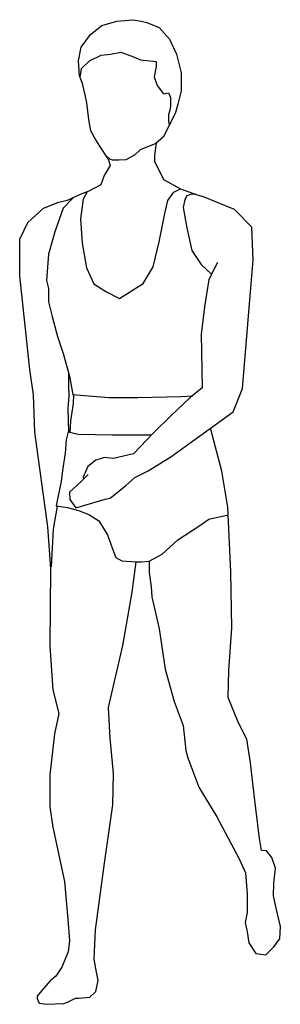
# Model space of a CAD drawing. Units: millimetres. Extents: x 1414 to 7078, y -1019 to 3783.
# Drawn here: x 2544 to 2591, y 1521 to 1698 of the extents above; entities that cross this region are included whole.
import ezdxf

# ---------------------------------------------------------------- set-up
doc = ezdxf.new("R2010")
doc.units = ezdxf.units.MM
doc.layers.add('$$ www.Tcetveli.org', color=7, linetype='Continuous')
doc.layers.add('PislikMimar.com - DIEN HOA', color=111, linetype='Continuous')

# ---------------------------------------------------------------- blocks, each defined once
blk = doc.blocks.new('Arch.Space.People41')
at = {"layer": 'PislikMimar.com - DIEN HOA', "linetype": 'Continuous'}
for p, q in [((117.7958, 132.5205), (117.8232, 132.5285)), ((117.8232, 132.5285), (117.8515, 132.5311)), ((117.8515, 132.5311), (117.8665, 132.5285)), ((117.8665, 132.5285), (117.8771, 132.5258)), ((117.7755, 132.5046), (117.7958, 132.5205)), ((117.8771, 132.5258), (117.8992, 132.517)), ((117.8992, 132.517), (117.9178, 132.4958)), ((117.7587, 132.4817), (117.7755, 132.5046)), ((117.9178, 132.4958), (117.9301, 132.4693)), ((117.7543, 132.457), (117.7587, 132.4817)), ((117.7561, 132.4305), (117.7543, 132.457)), ((117.7596, 132.4437), (117.7737, 132.457)), ((117.7737, 132.457), (117.795, 132.4676)), ((117.795, 132.4676), (117.8117, 132.4693)), ((117.8117, 132.4693), (117.8303, 132.4728)), ((117.8303, 132.4728), (117.8497, 132.4658)), ((117.8497, 132.4658), (117.8656, 132.4587)), ((117.8656, 132.4587), (117.8939, 132.4561)), ((117.8939, 132.4561), (117.8939, 132.4472)), ((117.9301, 132.4693), (117.939, 132.4358)), ((117.7571, 132.4278), (117.7596, 132.4437)), ((117.8939, 132.4472), (117.8904, 132.4287)), ((117.7614, 132.4163), (117.7561, 132.4305)), ((117.8904, 132.4287), (117.8957, 132.4128)), ((117.939, 132.4358), (117.939, 132.4031)), ((117.7658, 132.396), (117.7614, 132.4163)), ((117.8957, 132.4128), (117.9072, 132.3978)), ((117.939, 132.4031), (117.9328, 132.3793)), ((117.7693, 132.3819), (117.7658, 132.396)), ((117.9072, 132.3978), (117.916, 132.3996)), ((117.916, 132.3996), (117.9195, 132.3916)), ((117.9195, 132.3916), (117.9195, 132.3766)), ((117.7729, 132.3519), (117.7693, 132.3819)), ((117.9186, 132.3687), (117.916, 132.3599)), ((117.9195, 132.3766), (117.9186, 132.3687)), ((117.9328, 132.3793), (117.9284, 132.3643)), ((117.7764, 132.3316), (117.7729, 132.3519)), ((117.9284, 132.3643), (117.916, 132.3387)), ((117.916, 132.3599), (117.916, 132.3493)), ((117.916, 132.3387), (117.9063, 132.3201)), ((117.916, 132.3493), (117.9174, 132.3416)), ((117.7835, 132.3184), (117.7764, 132.3316)), ((117.7923, 132.3042), (117.7835, 132.3184)), ((117.9063, 132.3201), (117.893, 132.3086)), ((117.8073, 132.2813), (117.7923, 132.3042)), ((117.8647, 132.2972), (117.855, 132.2875)), ((117.893, 132.3086), (117.8647, 132.2972)), ((117.8937, 132.3101), (117.8907, 132.2872)), ((117.8091, 132.2813), (117.8046, 132.2854)), ((117.8073, 132.2813), (117.8108, 132.2689)), ((117.8153, 132.2786), (117.8091, 132.2813)), ((117.8391, 132.2795), (117.8268, 132.2786)), ((117.855, 132.2875), (117.8391, 132.2795)), ((117.8907, 132.2872), (117.8907, 132.2769)), ((117.8108, 132.2689), (117.8002, 132.2513)), ((117.8268, 132.2786), (117.8153, 132.2786)), ((117.8907, 132.2769), (117.9069, 132.2438)), ((117.8002, 132.2513), (117.794, 132.2345)), ((117.9069, 132.2438), (117.9374, 132.227)), ((117.794, 132.2345), (117.7728, 132.223)), ((117.9258, 132.2212), (117.9374, 132.227)), ((117.9374, 132.227), (117.9675, 132.2165)), ((117.7436, 132.2108), (117.7262, 132.1924)), ((117.7569, 132.2169), (117.7339, 132.2063)), ((117.7728, 132.223), (117.7569, 132.2169)), ((117.7625, 132.2086), (117.7577, 132.1732)), ((117.7693, 132.2207), (117.7625, 132.2086)), ((117.9147, 132.2064), (117.9258, 132.2212)), ((117.9487, 132.2146), (117.9455, 132.2081)), ((117.9571, 132.2176), (117.9487, 132.2146)), ((117.9643, 132.2176), (117.9571, 132.2176)), ((117.9675, 132.2165), (117.9759, 132.2143)), ((118.0349, 132.1902), (117.9759, 132.2143)), ((117.6906, 132.1921), (117.6624, 132.1665)), ((117.7163, 132.2019), (117.6906, 132.1921)), ((117.7262, 132.1924), (117.7117, 132.1498)), ((117.7339, 132.2063), (117.7163, 132.2019)), ((117.9094, 132.1832), (117.9147, 132.2064)), ((117.9455, 132.2081), (117.9421, 132.1939)), ((117.9421, 132.1939), (117.9492, 132.1571)), ((117.7577, 132.1732), (117.7609, 132.1299)), ((117.8993, 132.132), (117.9094, 132.1832)), ((118.0656, 132.1586), (118.0349, 132.1902)), ((117.6624, 132.1665), (117.6482, 132.1365)), ((117.9492, 132.1571), (117.9582, 132.1167)), ((118.0685, 132.0997), (118.0656, 132.1586)), ((117.7117, 132.1498), (117.7, 132.1102)), ((117.6482, 132.1365), (117.6482, 132.0712)), ((117.7609, 132.1299), (117.7683, 132.0855)), ((117.8882, 132.0871), (117.8993, 132.132)), ((117.7, 132.1102), (117.6962, 132.0628)), ((117.9582, 132.1167), (117.9744, 132.0916)), ((117.7683, 132.0855), (117.7815, 132.0565)), ((117.8703, 132.0575), (117.8882, 132.0871)), ((117.9744, 132.0916), (117.9935, 132.0741)), ((118.004, 132.0952), (117.9887, 132.0647)), ((118.0489, 131.8686), (118.0685, 132.0997)), ((117.6482, 132.0712), (117.6662, 131.9025)), ((117.6962, 132.0628), (117.7, 132.0483)), ((117.7815, 132.0565), (117.8032, 132.0428)), ((117.8275, 132.0301), (117.8703, 132.0575)), ((117.9887, 132.0647), (117.9807, 132.0153)), ((117.7, 132.0483), (117.7, 132.0241)), ((117.8032, 132.0428), (117.8275, 132.0301)), ((117.7, 132.0241), (117.7068, 131.998)), ((117.9807, 132.0153), (117.9744, 131.966)), ((117.7068, 131.998), (117.7165, 131.9622)), ((117.7165, 131.9622), (117.7262, 131.9313)), ((117.9744, 131.966), (117.9762, 131.8699)), ((117.7262, 131.9313), (117.7378, 131.8907)), ((117.6662, 131.9025), (117.6724, 131.8575)), ((117.7359, 131.8974), (117.7359, 131.8732)), ((117.7378, 131.8907), (117.7436, 131.8578)), ((117.7359, 131.8732), (117.7368, 131.8549)), ((117.6724, 131.8575), (117.6751, 131.7904)), ((117.7368, 131.8549), (117.7349, 131.8336)), ((117.8086, 131.852), (117.7431, 131.8575)), ((117.7452, 131.8574), (117.7446, 131.8418)), ((117.9598, 131.855), (117.939, 131.8535)), ((117.9762, 131.8699), (117.9546, 131.852)), ((118.0322, 131.8269), (118.0489, 131.8686)), ((117.7446, 131.8418), (117.7395, 131.8104)), ((117.8608, 131.852), (117.8086, 131.852)), ((117.939, 131.8535), (117.8608, 131.852)), ((117.9546, 131.852), (117.9196, 131.8188)), ((117.7349, 131.8336), (117.7359, 131.791)), ((117.92, 131.7457), (118.0322, 131.8269)), ((117.7395, 131.8104), (117.7385, 131.7896)), ((117.9196, 131.8188), (117.8891, 131.7892)), ((117.6751, 131.7904), (117.6981, 131.6204)), ((117.7353, 131.7907), (117.7319, 131.7763)), ((117.7353, 131.7907), (117.7532, 131.7867)), ((117.7532, 131.7867), (117.8148, 131.7855)), ((117.8148, 131.7855), (117.8856, 131.7855)), ((117.8891, 131.7892), (117.8531, 131.7515)), ((118.0121, 131.7202), (117.9912, 131.7973)), ((117.7319, 131.7763), (117.7302, 131.7527)), ((117.7302, 131.7527), (117.7256, 131.7257)), ((117.8531, 131.7515), (117.817, 131.7432)), ((117.7853, 131.7398), (117.7709, 131.7288)), ((117.8008, 131.745), (117.7853, 131.7398)), ((117.817, 131.7432), (117.8008, 131.745)), ((117.8796, 131.721), (117.92, 131.7457)), ((117.7256, 131.7257), (117.7227, 131.7021)), ((117.7717, 131.7141), (117.758, 131.7012)), ((117.7709, 131.7288), (117.7624, 131.7095)), ((117.8551, 131.7089), (117.8796, 131.721)), ((118.0228, 131.6558), (118.0121, 131.7202)), ((117.7227, 131.7021), (117.714, 131.6578)), ((117.758, 131.7012), (117.7377, 131.6824)), ((117.7624, 131.7095), (117.7629, 131.7058)), ((117.8389, 131.6945), (117.8551, 131.7089)), ((117.7377, 131.6824), (117.7382, 131.6691)), ((117.8111, 131.6719), (117.8389, 131.6945)), ((117.7382, 131.6691), (117.7495, 131.6544)), ((117.7495, 131.6544), (117.8023, 131.6696)), ((117.8023, 131.6696), (117.8111, 131.6719)), ((117.7154, 131.6574), (117.7082, 131.6161)), ((117.714, 131.6578), (117.7342, 131.6549)), ((117.7342, 131.6549), (117.7543, 131.6498)), ((117.7543, 131.6498), (117.7728, 131.6423)), ((118.0282, 131.5394), (118.0228, 131.6558)), ((117.7728, 131.6423), (117.7906, 131.6308)), ((117.7906, 131.6308), (117.8062, 131.6061)), ((117.9702, 131.6216), (117.9886, 131.6342)), ((117.9886, 131.6342), (118.0232, 131.6417)), ((117.6981, 131.6204), (117.7039, 131.5454)), ((117.7082, 131.6161), (117.7047, 131.5482)), ((117.9328, 131.5968), (117.9702, 131.6216)), ((117.8062, 131.6061), (117.8154, 131.5807)), ((117.9046, 131.571), (117.9328, 131.5968)), ((117.8154, 131.5807), (117.8211, 131.5652)), ((117.8211, 131.5652), (117.8321, 131.5589)), ((117.8321, 131.5589), (117.858, 131.5572)), ((117.8503, 131.503), (117.8579, 131.5574)), ((117.8579, 131.5574), (117.8676, 131.5574)), ((117.8676, 131.5574), (117.8812, 131.5587)), ((117.881, 131.5583), (117.9046, 131.571)), ((117.8812, 131.5587), (117.8812, 131.5384)), ((117.7039, 131.5454), (117.7027, 131.406)), ((117.8812, 131.5384), (117.8849, 131.5123)), ((118.03, 131.4391), (118.0282, 131.5394)), ((117.8339, 131.4069), (117.8503, 131.503)), ((117.8849, 131.5123), (117.8862, 131.4942)), ((117.8862, 131.4942), (117.8993, 131.4373)), ((117.8993, 131.4373), (117.9098, 131.3643)), ((118.0246, 131.3622), (118.03, 131.4391)), ((117.7027, 131.406), (117.708, 131.3272)), ((117.8082, 131.2956), (117.8339, 131.4069)), ((117.9098, 131.3643), (117.9259, 131.3066)), ((118.0231, 131.3138), (118.0246, 131.3622)), ((117.708, 131.3272), (117.7185, 131.2852)), ((117.9259, 131.3066), (117.9423, 131.2631)), ((118.0414, 131.2696), (118.0231, 131.3138)), ((117.8111, 131.2404), (117.8082, 131.2956)), ((117.7185, 131.2852), (117.7106, 131.2485)), ((117.9423, 131.2631), (117.947, 131.2184)), ((118.0568, 131.2389), (118.0414, 131.2696)), ((117.7106, 131.2485), (117.7027, 131.175)), ((117.817, 131.1771), (117.8111, 131.2404)), ((118.0635, 131.1966), (118.0568, 131.2389)), ((117.947, 131.2184), (117.9508, 131.2054)), ((117.9508, 131.2054), (117.9706, 131.1527)), ((118.0702, 131.1389), (118.0635, 131.1966)), ((117.7027, 131.175), (117.7027, 131.1172)), ((117.8157, 131.1206), (117.817, 131.1771)), ((117.9706, 131.1527), (118.0027, 131.0995)), ((118.0796, 131.0602), (118.0702, 131.1389)), ((117.7027, 131.1172), (117.708, 131.0805)), ((117.801, 131.0161), (117.8157, 131.1206)), ((118.0027, 131.0995), (118.0431, 131.0237)), ((117.708, 131.0805), (117.729, 130.9834)), ((118.0835, 131.039), (118.0796, 131.0602)), ((118.0431, 131.0237), (118.0546, 130.9987)), ((118.0921, 131.0381), (118.0835, 131.039)), ((118.1017, 131.0266), (118.0921, 131.0381)), ((118.1085, 131.0073), (118.1017, 131.0266)), ((117.7849, 130.8963), (117.801, 131.0161)), ((118.1056, 130.9804), (118.1085, 131.0073)), ((118.0546, 130.9987), (118.0575, 130.9612)), ((117.729, 130.9834), (117.7347, 130.9153)), ((118.1046, 130.9574), (118.1056, 130.9804)), ((118.0575, 130.9612), (118.0575, 130.9276)), ((118.1094, 130.9353), (118.1046, 130.9574)), ((118.1171, 130.9026), (118.1094, 130.9353)), ((118.0575, 130.9276), (118.0537, 130.9093)), ((117.7347, 130.9153), (117.7377, 130.8769)), ((118.0537, 130.9093), (118.0575, 130.893)), ((118.1162, 130.8805), (118.1171, 130.9026)), ((117.782, 130.8436), (117.7849, 130.8963)), ((118.0575, 130.893), (118.0604, 130.8728)), ((117.7377, 130.8769), (117.7356, 130.8571)), ((118.0604, 130.8728), (118.0729, 130.8536)), ((118.0912, 130.8517), (118.1046, 130.8651)), ((118.1046, 130.8651), (118.1162, 130.8805)), ((117.7356, 130.8571), (117.7309, 130.8453)), ((118.0729, 130.8536), (118.0912, 130.8517)), ((117.7238, 130.8293), (117.7132, 130.8133)), ((117.7309, 130.8453), (117.7238, 130.8293)), ((117.7866, 130.8204), (117.782, 130.8436)), ((117.7132, 130.8133), (117.7031, 130.8048)), ((117.7892, 130.8053), (117.7866, 130.8204)), ((117.7031, 130.8048), (117.6879, 130.7875)), ((117.7854, 130.7854), (117.7892, 130.8053)), ((117.6879, 130.7875), (117.6799, 130.777)), ((117.6799, 130.777), (117.6799, 130.7732)), ((117.7744, 130.7757), (117.7854, 130.7854)), ((117.6799, 130.7732), (117.6833, 130.7644)), ((117.6833, 130.7644), (117.6963, 130.7627)), ((117.6963, 130.7627), (117.7276, 130.7639)), ((117.7276, 130.7639), (117.7343, 130.7665)), ((117.7343, 130.7665), (117.7487, 130.7736)), ((117.7487, 130.7736), (117.7546, 130.7736)), ((117.7546, 130.7736), (117.7744, 130.7757))]:
    blk.add_line(p, q, dxfattribs=at)

msp = doc.modelspace()

# ---------------------------------------------------------------- block references
at = {"layer": '$$ www.Tcetveli.org', "xscale": 100, "yscale": 100, "zscale": 100}
msp.add_blockref('Arch.Space.People41', (-9220.47, -11555.03), dxfattribs=at)

doc.saveas('drawing.dxf')
